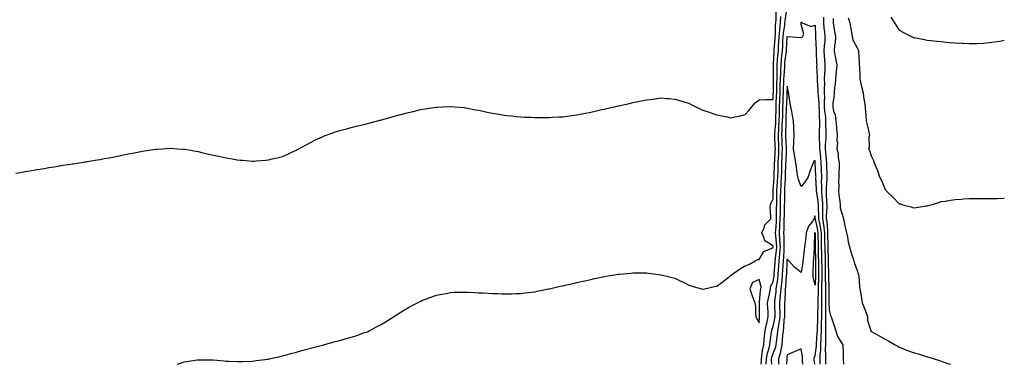
# Model space of a CAD drawing. Units: inches. Extents: x 878723 to 881363, y 7350698 to 7353338.
# Drawn here: x 880661 to 881363, y 7350698 to 7350944 of the extents above; entities that cross this region are included whole.
import ezdxf

# ---------------------------------------------------------------- set-up
doc = ezdxf.new("R2010")
doc.units = ezdxf.units.IN
doc.header["$MEASUREMENT"] = 0
doc.layers.add('Contour_87877350', color=7, linetype='Continuous', true_color=0x23d92b)

msp = doc.modelspace()

# ---------------------------------------------------------------- linework, layer by layer
at = {"layer": 'Contour_87877350'}
for points in [[(880658.05, 7350834.49, 3354), (880661.17, 7350835.04, 3354), (880664.36, 7350835.61, 3354), (880668.05, 7350836.27, 3354), (880672.88, 7350837.09, 3354), (880673.29, 7350837.16, 3354), (880678.05, 7350837.93, 3354), (880681.47, 7350838.5, 3354), (880685.2, 7350839.07, 3354), (880688.05, 7350839.55, 3354), (880690.08, 7350839.89, 3354), (880697.05, 7350840.92, 3354), (880698.05, 7350841.09, 3354), (880698.76, 7350841.21, 3354), (880703.24, 7350841.92, 3354), (880707.43, 7350842.54, 3354), (880708.05, 7350842.63, 3354), (880708.91, 7350842.78, 3354), (880715.96, 7350844.01, 3354), (880718.05, 7350844.36, 3354), (880721.07, 7350844.94, 3354), (880724.41, 7350845.56, 3354), (880728.05, 7350846.27, 3354), (880732.77, 7350847.2, 3354), (880733.49, 7350847.36, 3354), (880738.05, 7350848.32, 3354), (880741.12, 7350848.85, 3354), (880745.88, 7350849.75, 3354), (880748.05, 7350850.13, 3354), (880749.62, 7350850.35, 3354), (880757.7, 7350851.57, 3354), (880758.05, 7350851.62, 3354), (880758.33, 7350851.64, 3354), (880762.6, 7350851.92, 3354), (880767.73, 7350852.24, 3354), (880768.05, 7350852.26, 3354), (880768.37, 7350852.24, 3354), (880773.27, 7350851.92, 3354), (880777.75, 7350851.62, 3354), (880778.05, 7350851.61, 3354), (880778.42, 7350851.55, 3354), (880786.26, 7350850.13, 3354), (880788.05, 7350849.85, 3354), (880790.71, 7350849.26, 3354), (880794.49, 7350848.36, 3354), (880798.05, 7350847.58, 3354), (880802.68, 7350846.55, 3354), (880803.62, 7350846.35, 3354), (880808.05, 7350845.36, 3354), (880811.04, 7350844.91, 3354), (880815.88, 7350844.09, 3354), (880818.05, 7350843.74, 3354), (880819.79, 7350843.66, 3354), (880826.79, 7350843.18, 3354), (880828.05, 7350843.13, 3354), (880829.41, 7350843.28, 3354), (880836.19, 7350843.78, 3354), (880838.05, 7350843.99, 3354), (880840.84, 7350844.71, 3354), (880844.46, 7350845.51, 3354), (880848.05, 7350846.5, 3354), (880851.87, 7350848.1, 3354), (880856.3, 7350850.17, 3354), (880858.05, 7350850.95, 3354), (880858.69, 7350851.28, 3354), (880859.87, 7350851.92, 3354), (880865.15, 7350854.82, 3354), (880868.05, 7350856.4, 3354), (880871.72, 7350858.25, 3354), (880876.6, 7350860.47, 3354), (880878.05, 7350861.17, 3354), (880878.57, 7350861.4, 3354), (880879.92, 7350861.92, 3354), (880885.91, 7350864.06, 3354), (880888.05, 7350864.7, 3354), (880891.83, 7350865.7, 3354), (880893.71, 7350866.26, 3354), (880898.05, 7350867.33, 3354), (880901.69, 7350868.28, 3354), (880905.2, 7350869.07, 3354), (880908.05, 7350869.78, 3354), (880909.73, 7350870.24, 3354), (880916.09, 7350871.92, 3354), (880917.68, 7350872.29, 3354), (880918.05, 7350872.38, 3354), (880918.69, 7350872.56, 3354), (880925.58, 7350874.39, 3354), (880928.05, 7350875.1, 3354), (880932.4, 7350876.27, 3354), (880933.45, 7350876.52, 3354), (880938.05, 7350877.84, 3354), (880941.4, 7350878.57, 3354), (880945.78, 7350879.65, 3354), (880948.05, 7350880.16, 3354), (880949.61, 7350880.36, 3354), (880957.83, 7350881.7, 3354), (880958.05, 7350881.73, 3354), (880958.24, 7350881.73, 3354), (880962.17, 7350881.92, 3354), (880967.79, 7350882.18, 3354), (880968.05, 7350882.21, 3354), (880968.32, 7350882.19, 3354), (880971.17, 7350881.92, 3354), (880977.47, 7350881.34, 3354), (880978.05, 7350881.28, 3354), (880978.84, 7350881.13, 3354), (880985.91, 7350879.78, 3354), (880988.05, 7350879.4, 3354), (880991.22, 7350878.75, 3354), (880994.23, 7350878.1, 3354), (880998.05, 7350877.34, 3354), (881002.72, 7350876.59, 3354), (881003.5, 7350876.47, 3354), (881008.05, 7350875.74, 3354), (881011.49, 7350875.36, 3354), (881014.93, 7350875.04, 3354), (881018.05, 7350874.71, 3354), (881020.71, 7350874.58, 3354), (881025.58, 7350874.39, 3354), (881028.05, 7350874.27, 3354), (881030.37, 7350874.24, 3354), (881035.74, 7350874.23, 3354), (881038.05, 7350874.22, 3354), (881040.5, 7350874.37, 3354), (881045.31, 7350874.66, 3354), (881048.05, 7350874.82, 3354), (881051.35, 7350875.22, 3354), (881054.4, 7350875.57, 3354), (881058.05, 7350876.04, 3354), (881062.96, 7350877.01, 3354), (881063.18, 7350877.05, 3354), (881068.05, 7350877.99, 3354), (881071.26, 7350878.71, 3354), (881075.97, 7350879.84, 3354), (881078.05, 7350880.31, 3354), (881079.37, 7350880.6, 3354), (881084.87, 7350881.92, 3354), (881087.46, 7350882.51, 3354), (881088.05, 7350882.65, 3354), (881089.01, 7350882.88, 3354), (881095.64, 7350884.33, 3354), (881098.05, 7350884.89, 3354), (881101.77, 7350885.64, 3354), (881103.94, 7350886.03, 3354), (881108.05, 7350886.85, 3354), (881112.53, 7350887.44, 3354), (881113.75, 7350887.62, 3354), (881118.05, 7350888.19, 3354), (881122.09, 7350887.88, 3354), (881123.89, 7350887.76, 3354), (881128.05, 7350887.42, 3354), (881132.25, 7350886.12, 3354), (881134.51, 7350885.46, 3354), (881138.05, 7350884.38, 3354), (881139.67, 7350883.54, 3354), (881142.94, 7350881.92, 3354), (881146.35, 7350880.22, 3354), (881148.05, 7350879.49, 3354), (881151.75, 7350878.22, 3354), (881153.65, 7350877.52, 3354), (881158.05, 7350876.11, 3354), (881161.47, 7350875.34, 3354), (881165.37, 7350874.6, 3354), (881168.05, 7350874.04, 3354), (881170.83, 7350874.7, 3354), (881174.54, 7350875.43, 3354), (881178.05, 7350876.39, 3354), (881180.73, 7350879.24, 3354), (881182.96, 7350881.92, 3354), (881185.27, 7350884.7, 3354), (881188.05, 7350886.74, 3354), (881192.93, 7350887.04, 3354), (881193.13, 7350887, 3354), (881198.05, 7350887.2, 3354), (881198.25, 7350891.72, 3354), (881198.26, 7350891.92, 3354), (881198.26, 7350892.13, 3354), (881198.41, 7350901.56, 3354), (881198.42, 7350901.92, 3354), (881198.43, 7350902.3, 3354), (881198.36, 7350911.61, 3354), (881198.36, 7350911.92, 3354), (881198.39, 7350912.26, 3354), (881198.81, 7350921.16, 3354), (881198.88, 7350921.92, 3354), (881198.93, 7350922.8, 3354), (881199.51, 7350930.46, 3354), (881199.59, 7350931.92, 3354), (881199.73, 7350933.6, 3354), (881199.83, 7350940.14, 3354), (881200, 7350941.92, 3354), (881200.18, 7350944.05, 3354), (881200.37, 7350949.6, 3354)], [(881189.55, 7350698, 3352), (881189.7, 7350700.27, 3352), (881189.72, 7350701.92, 3352), (881190.14, 7350704.01, 3352), (881190.76, 7350709.21, 3352), (881191.43, 7350711.92, 3352), (881191.82, 7350715.69, 3352), (881191.96, 7350718.01, 3352), (881192.41, 7350721.92, 3352), (881193.28, 7350726.69, 3352), (881193.51, 7350727.38, 3352), (881194.58, 7350731.92, 3352), (881194.47, 7350735.5, 3352), (881194.31, 7350738.18, 3352), (881194.2, 7350741.92, 3352), (881194.7, 7350745.27, 3352), (881195.73, 7350749.6, 3352), (881196.13, 7350751.92, 3352), (881196.3, 7350753.67, 3352), (881198.05, 7350756.87, 3352), (881198.8, 7350761.17, 3352), (881198.88, 7350761.92, 3352), (881198.94, 7350762.81, 3352), (881199.51, 7350770.46, 3352), (881199.6, 7350771.92, 3352), (881199.75, 7350773.62, 3352), (881200.48, 7350779.49, 3352), (881200.68, 7350781.92, 3352), (881200.54, 7350784.41, 3352), (881199.96, 7350790.01, 3352), (881199.85, 7350791.92, 3352), (881199.95, 7350793.82, 3352), (881200.46, 7350799.51, 3352), (881200.59, 7350801.92, 3352), (881200.62, 7350804.49, 3352), (881200.6, 7350809.37, 3352), (881200.64, 7350811.92, 3352), (881200.68, 7350814.55, 3352), (881200.82, 7350819.15, 3352), (881200.86, 7350821.92, 3352), (881201.05, 7350824.92, 3352), (881201.31, 7350828.66, 3352), (881201.5, 7350831.92, 3352), (881201.61, 7350835.48, 3352), (881201.68, 7350838.29, 3352), (881201.79, 7350841.92, 3352), (881201.97, 7350845.84, 3352), (881202.09, 7350847.88, 3352), (881202.27, 7350851.92, 3352), (881202.11, 7350855.98, 3352), (881202.03, 7350857.94, 3352), (881201.87, 7350861.92, 3352), (881202.09, 7350865.96, 3352), (881202.24, 7350867.73, 3352), (881202.46, 7350871.92, 3352), (881202.55, 7350876.42, 3352), (881202.57, 7350877.4, 3352), (881202.66, 7350881.92, 3352), (881202.85, 7350886.72, 3352), (881202.87, 7350887.1, 3352), (881203.05, 7350891.92, 3352), (881203.2, 7350896.77, 3352), (881203.21, 7350897.08, 3352), (881203.36, 7350901.92, 3352), (881203.51, 7350906.46, 3352), (881203.58, 7350907.45, 3352), (881203.74, 7350911.92, 3352), (881204.09, 7350915.88, 3352), (881204.42, 7350918.29, 3352), (881204.77, 7350921.92, 3352), (881204.94, 7350925.03, 3352), (881205.07, 7350928.94, 3352), (881205.22, 7350931.92, 3352), (881205.44, 7350934.53, 3352), (881206.36, 7350940.23, 3352), (881206.52, 7350941.92, 3352), (881206.64, 7350943.33, 3352), (881207.79, 7350951.66, 3352)], [(880773.09, 7350698, 3353), (880774.61, 7350698.48, 3353), (880778.05, 7350699.68, 3353), (880779.98, 7350699.99, 3353), (880787.28, 7350701.15, 3353), (880788.05, 7350701.27, 3353), (880788.71, 7350701.26, 3353), (880797.36, 7350701.23, 3353), (880798.05, 7350701.22, 3353), (880798.84, 7350701.13, 3353), (880806.53, 7350700.4, 3353), (880808.05, 7350700.23, 3353), (880809.78, 7350700.19, 3353), (880816.12, 7350699.99, 3353), (880818.05, 7350699.95, 3353), (880819.89, 7350700.08, 3353), (880826.47, 7350700.34, 3353), (880828.05, 7350700.44, 3353), (880829.3, 7350700.67, 3353), (880837.93, 7350701.8, 3353), (880838.05, 7350701.82, 3353), (880838.13, 7350701.84, 3353), (880838.53, 7350701.92, 3353), (880846.28, 7350703.69, 3353), (880848.05, 7350703.99, 3353), (880850.91, 7350704.78, 3353), (880854.17, 7350705.8, 3353), (880858.05, 7350706.73, 3353), (880862.01, 7350707.96, 3353), (880864.71, 7350708.58, 3353), (880868.05, 7350709.47, 3353), (880869.93, 7350710.04, 3353), (880877.52, 7350711.92, 3353), (880877.93, 7350712.04, 3353), (880878.05, 7350712.08, 3353), (880878.26, 7350712.13, 3353), (880885.69, 7350714.28, 3353), (880888.05, 7350714.88, 3353), (880892.18, 7350716.05, 3353), (880893.55, 7350716.42, 3353), (880898.05, 7350717.65, 3353), (880901.28, 7350718.69, 3353), (880906.76, 7350720.63, 3353), (880908.05, 7350721.06, 3353), (880908.67, 7350721.3, 3353), (880910.03, 7350721.92, 3353), (880915.28, 7350724.69, 3353), (880918.05, 7350726.25, 3353), (880921.61, 7350728.36, 3353), (880927.33, 7350731.92, 3353), (880927.76, 7350732.21, 3353), (880928.05, 7350732.41, 3353), (880929.36, 7350733.23, 3353), (880933.88, 7350736.09, 3353), (880938.05, 7350738.6, 3353), (880940.22, 7350739.75, 3353), (880944.5, 7350741.92, 3353), (880946.84, 7350743.13, 3353), (880948.05, 7350743.73, 3353), (880950.96, 7350744.83, 3353), (880953.97, 7350746, 3353), (880958.05, 7350747.47, 3353), (880961.77, 7350748.2, 3353), (880964.82, 7350748.69, 3353), (880968.05, 7350749.3, 3353), (880970.55, 7350749.42, 3353), (880975.64, 7350749.51, 3353), (880978.05, 7350749.6, 3353), (880980.47, 7350749.5, 3353), (880985.39, 7350749.26, 3353), (880988.05, 7350749.13, 3353), (880990.99, 7350748.98, 3353), (880994.91, 7350748.78, 3353), (880998.05, 7350748.59, 3353), (881001.5, 7350748.47, 3353), (881004.51, 7350748.38, 3353), (881008.05, 7350748.26, 3353), (881011.57, 7350748.4, 3353), (881014.62, 7350748.49, 3353), (881018.05, 7350748.65, 3353), (881020.94, 7350749.03, 3353), (881025.69, 7350749.56, 3353), (881028.05, 7350749.86, 3353), (881029.74, 7350750.23, 3353), (881037.93, 7350751.8, 3353), (881038.05, 7350751.82, 3353), (881038.13, 7350751.84, 3353), (881038.5, 7350751.92, 3353), (881046.26, 7350753.71, 3353), (881048.05, 7350754.08, 3353), (881050.83, 7350754.7, 3353), (881054.41, 7350755.56, 3353), (881058.05, 7350756.38, 3353), (881062.57, 7350757.4, 3353), (881063.8, 7350757.67, 3353), (881068.05, 7350758.63, 3353), (881070.73, 7350759.24, 3353), (881076.6, 7350760.47, 3353), (881078.05, 7350760.78, 3353), (881079.02, 7350760.95, 3353), (881084.97, 7350761.92, 3353), (881087.63, 7350762.34, 3353), (881088.05, 7350762.41, 3353), (881088.59, 7350762.46, 3353), (881096.81, 7350763.16, 3353), (881098.05, 7350763.28, 3353), (881099.41, 7350763.28, 3353), (881106.74, 7350763.23, 3353), (881108.05, 7350763.24, 3353), (881109.24, 7350763.11, 3353), (881117.98, 7350761.99, 3353), (881118.05, 7350761.99, 3353), (881118.1, 7350761.97, 3353), (881118.31, 7350761.92, 3353), (881126.16, 7350760.03, 3353), (881128.05, 7350759.5, 3353), (881132.73, 7350757.24, 3353), (881133.16, 7350757.03, 3353), (881138.05, 7350754.5, 3353), (881140.05, 7350753.92, 3353), (881146.98, 7350751.92, 3353), (881147.84, 7350751.71, 3353), (881148.05, 7350751.64, 3353), (881148.3, 7350751.67, 3353), (881149.22, 7350751.92, 3353), (881156.34, 7350753.63, 3353), (881158.05, 7350753.86, 3353), (881162.6, 7350757.37, 3353), (881166.64, 7350760.51, 3353), (881168.05, 7350761.6, 3353), (881168.26, 7350761.71, 3353), (881168.42, 7350761.92, 3353), (881174.01, 7350765.96, 3353), (881178.05, 7350768.25, 3353), (881180.72, 7350769.25, 3353), (881185.21, 7350771.92, 3353), (881187.14, 7350772.83, 3353), (881188.05, 7350772.91, 3353), (881191.36, 7350778.61, 3353), (881197.17, 7350781.04, 3353), (881198.05, 7350781.58, 3353), (881198.09, 7350781.88, 3353), (881198.09, 7350781.92, 3353), (881198.09, 7350781.96, 3353), (881198.05, 7350782.34, 3353), (881196.28, 7350783.69, 3353), (881192.22, 7350786.09, 3353), (881191.8, 7350788.17, 3353), (881189.98, 7350791.92, 3353), (881191.66, 7350795.53, 3353), (881192.26, 7350797.71, 3353), (881196.43, 7350801.92, 3353), (881196.5, 7350803.47, 3353), (881196.09, 7350809.96, 3353), (881196.16, 7350811.92, 3353), (881196.73, 7350813.24, 3353), (881198.05, 7350816.16, 3353), (881198.23, 7350821.74, 3353), (881198.23, 7350821.92, 3353), (881198.24, 7350822.11, 3353), (881198.86, 7350831.11, 3353), (881198.91, 7350831.92, 3353), (881198.94, 7350832.81, 3353), (881199.15, 7350840.82, 3353), (881199.18, 7350841.92, 3353), (881199.23, 7350843.1, 3353), (881199.67, 7350850.3, 3353), (881199.74, 7350851.92, 3353), (881199.67, 7350853.54, 3353), (881199.38, 7350860.59, 3353), (881199.33, 7350861.92, 3353), (881199.4, 7350863.28, 3353), (881199.98, 7350869.99, 3353), (881200.08, 7350871.92, 3353), (881200.12, 7350873.99, 3353), (881200.19, 7350879.78, 3353), (881200.24, 7350881.92, 3353), (881200.33, 7350884.2, 3353), (881200.56, 7350889.41, 3353), (881200.65, 7350891.92, 3353), (881200.73, 7350894.6, 3353), (881200.8, 7350899.17, 3353), (881200.89, 7350901.92, 3353), (881200.98, 7350904.85, 3353), (881200.95, 7350909.02, 3353), (881201.05, 7350911.92, 3353), (881201.34, 7350915.21, 3353), (881201.49, 7350918.48, 3353), (881201.83, 7350921.92, 3353), (881202.05, 7350925.92, 3353), (881202.19, 7350927.78, 3353), (881202.41, 7350931.92, 3353), (881202.8, 7350936.67, 3353), (881202.81, 7350937.16, 3353), (881203.26, 7350941.92, 3353), (881203.63, 7350946.34, 3353)], [(881193.21, 7350698, 3351), (881193.26, 7350701.92, 3351), (881194.06, 7350705.91, 3351), (881195.03, 7350708.9, 3351), (881195.78, 7350711.92, 3351), (881195.99, 7350713.98, 3351), (881197.06, 7350720.93, 3351), (881197.17, 7350721.92, 3351), (881197.3, 7350722.67, 3351), (881198.05, 7350724.9, 3351), (881199.33, 7350730.64, 3351), (881199.49, 7350731.92, 3351), (881199.48, 7350733.35, 3351), (881199.22, 7350740.75, 3351), (881199.21, 7350741.92, 3351), (881199.33, 7350743.2, 3351), (881200.18, 7350749.79, 3351), (881200.36, 7350751.92, 3351), (881200.69, 7350754.56, 3351), (881201.39, 7350758.58, 3351), (881201.77, 7350761.92, 3351), (881202.01, 7350765.88, 3351), (881202.16, 7350767.81, 3351), (881202.4, 7350771.92, 3351), (881202.82, 7350776.69, 3351), (881202.87, 7350777.1, 3351), (881203.26, 7350781.92, 3351), (881202.99, 7350786.86, 3351), (881202.98, 7350786.99, 3351), (881202.68, 7350791.92, 3351), (881202.95, 7350796.82, 3351), (881202.96, 7350797.01, 3351), (881203.22, 7350801.92, 3351), (881203.28, 7350806.69, 3351), (881203.29, 7350807.16, 3351), (881203.36, 7350811.92, 3351), (881203.43, 7350816.54, 3351), (881203.43, 7350817.3, 3351), (881203.5, 7350821.92, 3351), (881203.76, 7350826.21, 3351), (881203.84, 7350827.71, 3351), (881204.09, 7350831.92, 3351), (881204.21, 7350835.76, 3351), (881204.29, 7350838.16, 3351), (881204.4, 7350841.92, 3351), (881204.56, 7350845.41, 3351), (881204.65, 7350848.52, 3351), (881204.81, 7350851.92, 3351), (881204.67, 7350855.3, 3351), (881204.55, 7350858.42, 3351), (881204.4, 7350861.92, 3351), (881204.6, 7350865.37, 3351), (881204.66, 7350868.53, 3351), (881204.84, 7350871.92, 3351), (881204.91, 7350875.06, 3351), (881205.02, 7350878.89, 3351), (881205.09, 7350881.92, 3351), (881205.2, 7350884.77, 3351), (881205.34, 7350889.21, 3351), (881205.45, 7350891.92, 3351), (881205.52, 7350894.45, 3351), (881205.76, 7350899.63, 3351), (881205.83, 7350901.92, 3351), (881205.9, 7350904.07, 3351), (881206.37, 7350910.24, 3351), (881206.43, 7350911.92, 3351), (881206.56, 7350913.41, 3351), (881207.68, 7350921.55, 3351), (881207.72, 7350921.92, 3351), (881207.73, 7350922.23, 3351), (881208.04, 7350931.91, 3351), (881208.04, 7350931.93, 3351), (881208.05, 7350931.99, 3351), (881208.18, 7350932.05, 3351), (881211.8, 7350931.92, 3351), (881217.53, 7350931.4, 3351), (881218.05, 7350931.33, 3351), (881218.46, 7350931.51, 3351), (881219.02, 7350931.92, 3351), (881219.94, 7350933.81, 3351), (881218.05, 7350940.54, 3351), (881218.01, 7350941.88, 3351), (881218.03, 7350941.92, 3351), (881218.04, 7350941.93, 3351), (881218.05, 7350942.21, 3351), (881218.36, 7350942.23, 3351), (881218.8, 7350941.92, 3351), (881225.33, 7350939.2, 3351), (881228.05, 7350940.18, 3351), (881228.4, 7350932.27, 3351), (881228.43, 7350931.92, 3351), (881228.41, 7350931.56, 3351), (881228.78, 7350922.65, 3351), (881228.75, 7350921.92, 3351), (881228.8, 7350921.17, 3351), (881229.09, 7350912.96, 3351), (881229.17, 7350911.92, 3351), (881229.14, 7350910.83, 3351), (881229.51, 7350903.38, 3351), (881229.48, 7350901.92, 3351), (881229.51, 7350900.46, 3351), (881230.04, 7350893.91, 3351), (881230.07, 7350891.92, 3351), (881230.13, 7350889.84, 3351), (881230.62, 7350884.49, 3351), (881230.69, 7350881.92, 3351), (881230.87, 7350879.1, 3351), (881230.88, 7350874.75, 3351), (881231.08, 7350871.92, 3351), (881231.09, 7350868.88, 3351), (881231.02, 7350864.89, 3351), (881231.03, 7350861.92, 3351), (881230.98, 7350858.99, 3351), (881231.28, 7350855.15, 3351), (881231.24, 7350851.92, 3351), (881231.59, 7350848.38, 3351), (881231.82, 7350845.69, 3351), (881232.21, 7350841.92, 3351), (881232.34, 7350837.63, 3351), (881232.41, 7350836.28, 3351), (881232.54, 7350831.92, 3351), (881232.48, 7350827.49, 3351), (881232.54, 7350826.41, 3351), (881232.49, 7350821.92, 3351), (881232.95, 7350817.02, 3351), (881232.98, 7350816.85, 3351), (881233.39, 7350811.92, 3351), (881233.43, 7350807.3, 3351), (881233.39, 7350806.58, 3351), (881233.43, 7350801.92, 3351), (881234.07, 7350797.94, 3351), (881234.22, 7350795.75, 3351), (881234.74, 7350791.92, 3351), (881234.79, 7350788.66, 3351), (881234.83, 7350785.14, 3351), (881234.87, 7350781.92, 3351), (881234.96, 7350778.83, 3351), (881235.12, 7350774.85, 3351), (881235.2, 7350771.92, 3351), (881235.23, 7350769.1, 3351), (881235.29, 7350764.68, 3351), (881235.31, 7350761.92, 3351), (881235.29, 7350759.16, 3351), (881235.44, 7350754.53, 3351), (881235.41, 7350751.92, 3351), (881235.38, 7350749.25, 3351), (881235.39, 7350744.58, 3351), (881235.35, 7350741.92, 3351), (881235.36, 7350739.23, 3351), (881235.47, 7350734.5, 3351), (881235.48, 7350731.92, 3351), (881235.44, 7350729.31, 3351), (881235.58, 7350724.39, 3351), (881235.54, 7350721.92, 3351), (881235.45, 7350719.32, 3351), (881235.49, 7350714.48, 3351), (881235.4, 7350711.92, 3351), (881235.3, 7350709.17, 3351), (881235.57, 7350704.4, 3351), (881235.46, 7350701.92, 3351), (881235.56, 7350699.43, 3351), (881235.58, 7350698, 3351)], [(881234.13, 7350945.84, 3352), (881234.04, 7350941.92, 3352), (881234.36, 7350938.23, 3352), (881234.79, 7350935.18, 3352), (881235.1, 7350931.92, 3352), (881234.92, 7350928.8, 3352), (881234.45, 7350925.52, 3352), (881234.28, 7350921.92, 3352), (881234.51, 7350918.38, 3352), (881234.82, 7350915.15, 3352), (881235.04, 7350911.92, 3352), (881234.97, 7350908.84, 3352), (881234.64, 7350905.33, 3352), (881234.57, 7350901.92, 3352), (881234.63, 7350898.5, 3352), (881234.49, 7350895.48, 3352), (881234.54, 7350891.92, 3352), (881234.64, 7350888.51, 3352), (881234.53, 7350885.44, 3352), (881234.62, 7350881.92, 3352), (881234.82, 7350878.69, 3352), (881235.38, 7350874.59, 3352), (881235.57, 7350871.92, 3352), (881235.57, 7350869.44, 3352), (881235.69, 7350864.28, 3352), (881235.69, 7350861.92, 3352), (881235.66, 7350859.53, 3352), (881235.19, 7350854.78, 3352), (881235.15, 7350851.92, 3352), (881235.42, 7350849.29, 3352), (881236.03, 7350843.94, 3352), (881236.23, 7350841.92, 3352), (881236.29, 7350840.16, 3352), (881236.33, 7350833.64, 3352), (881236.38, 7350831.92, 3352), (881236.36, 7350830.23, 3352), (881235.88, 7350824.09, 3352), (881235.86, 7350821.92, 3352), (881236.05, 7350819.92, 3352), (881236.21, 7350813.76, 3352), (881236.36, 7350811.92, 3352), (881236.38, 7350810.25, 3352), (881236.03, 7350803.94, 3352), (881236.05, 7350801.92, 3352), (881236.32, 7350800.19, 3352), (881236.8, 7350793.17, 3352), (881236.97, 7350791.92, 3352), (881236.98, 7350790.85, 3352), (881237.1, 7350782.87, 3352), (881237.11, 7350781.92, 3352), (881237.13, 7350781, 3352), (881237.46, 7350772.51, 3352), (881237.48, 7350771.92, 3352), (881237.48, 7350771.35, 3352), (881237.6, 7350762.37, 3352), (881237.61, 7350761.92, 3352), (881237.6, 7350761.47, 3352), (881237.92, 7350752.05, 3352), (881237.92, 7350751.92, 3352), (881237.92, 7350751.79, 3352), (881237.94, 7350742.03, 3352), (881237.94, 7350741.81, 3352), (881238.05, 7350736.93, 3352), (881239.11, 7350732.98, 3352), (881239.5, 7350731.92, 3352), (881240.26, 7350729.71, 3352), (881241.66, 7350725.53, 3352), (881242.91, 7350721.92, 3352), (881244.06, 7350717.93, 3352), (881247.37, 7350712.6, 3352), (881247.71, 7350711.92, 3352), (881247.82, 7350711.69, 3352), (881248.05, 7350705.67, 3352), (881248.12, 7350701.99, 3352), (881248.13, 7350701.92, 3352), (881248.14, 7350701.83, 3352), (881248.22, 7350698, 3352)], [(881240.97, 7350944.84, 3353), (881240.97, 7350941.92, 3353), (881241.48, 7350938.49, 3353), (881241.96, 7350935.83, 3353), (881242.51, 7350931.92, 3353), (881242.28, 7350927.69, 3353), (881241.84, 7350925.71, 3353), (881241.55, 7350921.92, 3353), (881242.43, 7350917.54, 3353), (881242.63, 7350916.5, 3353), (881243.58, 7350911.92, 3353), (881243.15, 7350907.02, 3353), (881243.15, 7350906.82, 3353), (881242.61, 7350901.92, 3353), (881242.24, 7350897.73, 3353), (881241.93, 7350895.8, 3353), (881241.54, 7350891.92, 3353), (881241.41, 7350888.56, 3353), (881240.79, 7350884.66, 3353), (881240.66, 7350881.92, 3353), (881241.25, 7350878.72, 3353), (881242.36, 7350876.23, 3353), (881242.77, 7350871.92, 3353), (881243.24, 7350867.11, 3353), (881243.31, 7350866.66, 3353), (881243.82, 7350861.92, 3353), (881243.6, 7350857.47, 3353), (881243.92, 7350856.05, 3353), (881243.55, 7350851.92, 3353), (881244.61, 7350848.48, 3353), (881244.61, 7350845.36, 3353), (881245.27, 7350841.92, 3353), (881245.22, 7350839.09, 3353), (881245.01, 7350834.96, 3353), (881244.96, 7350831.92, 3353), (881244.67, 7350828.54, 3353), (881245.05, 7350824.92, 3353), (881244.63, 7350821.92, 3353), (881245.06, 7350818.93, 3353), (881245.66, 7350814.31, 3353), (881246, 7350811.92, 3353), (881245.85, 7350809.72, 3353), (881248.05, 7350802.78, 3353), (881248.25, 7350802.12, 3353), (881248.28, 7350801.92, 3353), (881248.34, 7350801.63, 3353), (881250.02, 7350793.89, 3353), (881250.44, 7350791.92, 3353), (881251.07, 7350788.9, 3353), (881251.69, 7350785.56, 3353), (881252.5, 7350781.92, 3353), (881253.83, 7350777.7, 3353), (881254.55, 7350775.42, 3353), (881255.65, 7350771.92, 3353), (881256.21, 7350770.08, 3353), (881258.05, 7350764.93, 3353), (881258.78, 7350762.65, 3353), (881258.97, 7350761.92, 3353), (881259.13, 7350760.84, 3353), (881259.7, 7350753.57, 3353), (881259.97, 7350751.92, 3353), (881260.4, 7350749.57, 3353), (881261.13, 7350745, 3353), (881261.71, 7350741.92, 3353), (881263.45, 7350737.32, 3353), (881263.9, 7350736.07, 3353), (881265.42, 7350731.92, 3353), (881265.53, 7350729.4, 3353), (881267.8, 7350722.17, 3353), (881267.82, 7350721.92, 3353), (881267.91, 7350721.78, 3353), (881268.05, 7350721.52, 3353), (881268.93, 7350721.04, 3353), (881274.31, 7350718.18, 3353), (881278.05, 7350716.04, 3353), (881280.63, 7350714.5, 3353), (881285.17, 7350711.92, 3353), (881287.03, 7350710.9, 3353), (881288.05, 7350710.36, 3353), (881290.64, 7350709.33, 3353), (881294.05, 7350707.92, 3353), (881298.05, 7350706.42, 3353), (881301.59, 7350705.46, 3353), (881305.89, 7350704.08, 3353), (881308.05, 7350703.44, 3353), (881309.26, 7350703.13, 3353), (881312.9, 7350701.92, 3353), (881316.76, 7350700.63, 3353), (881318.05, 7350700.18, 3353), (881320.65, 7350699.32, 3353), (881324.25, 7350698.12, 3353), (881324.61, 7350698, 3353)], [(881251.65, 7350945.52, 3354), (881252.73, 7350941.92, 3354), (881253.61, 7350937.48, 3354), (881253.68, 7350936.29, 3354), (881254.37, 7350931.92, 3354), (881255.29, 7350929.16, 3354), (881258.05, 7350923.88, 3354), (881258.75, 7350922.62, 3354), (881258.97, 7350921.92, 3354), (881259.01, 7350920.96, 3354), (881259.5, 7350913.37, 3354), (881259.55, 7350911.92, 3354), (881259.64, 7350910.33, 3354), (881259.86, 7350903.73, 3354), (881259.97, 7350901.92, 3354), (881260.51, 7350899.46, 3354), (881261.47, 7350895.34, 3354), (881262.21, 7350891.92, 3354), (881262.91, 7350887.06, 3354), (881262.93, 7350886.8, 3354), (881263.82, 7350881.92, 3354), (881263.89, 7350877.76, 3354), (881264.27, 7350875.7, 3354), (881264.36, 7350871.92, 3354), (881265.18, 7350869.05, 3354), (881266.28, 7350863.69, 3354), (881266.73, 7350861.92, 3354), (881266.4, 7350860.27, 3354), (881266.59, 7350853.38, 3354), (881266.07, 7350851.92, 3354), (881266.81, 7350850.68, 3354), (881268.05, 7350846.87, 3354), (881269.59, 7350843.46, 3354), (881270.06, 7350841.92, 3354), (881271.49, 7350838.48, 3354), (881272.47, 7350836.34, 3354), (881274.04, 7350831.92, 3354), (881275.29, 7350829.16, 3354), (881278.05, 7350822.87, 3354), (881278.44, 7350822.31, 3354), (881278.69, 7350821.92, 3354), (881283.48, 7350817.35, 3354), (881288.05, 7350812.71, 3354), (881288.68, 7350812.55, 3354), (881290.59, 7350811.92, 3354), (881296.56, 7350810.43, 3354), (881298.05, 7350809.86, 3354), (881300.07, 7350809.9, 3354), (881307.33, 7350811.2, 3354), (881308.05, 7350811.23, 3354), (881308.65, 7350811.32, 3354), (881310.75, 7350811.92, 3354), (881316.36, 7350813.61, 3354), (881318.05, 7350814.17, 3354), (881320.73, 7350814.6, 3354), (881324.7, 7350815.27, 3354), (881328.05, 7350815.81, 3354), (881332.16, 7350816.03, 3354), (881333.83, 7350816.14, 3354), (881338.05, 7350816.32, 3354), (881342.44, 7350816.31, 3354), (881343.62, 7350816.35, 3354), (881348.05, 7350816.36, 3354), (881352.45, 7350816.32, 3354), (881353.64, 7350816.33, 3354), (881358.05, 7350816.31, 3354), (881362.66, 7350816.53, 3354), (881363, 7350816.55, 3354)], [(881281.96, 7350945.83, 3355), (881284.66, 7350941.92, 3355), (881285.95, 7350939.82, 3355), (881288.05, 7350936.49, 3355), (881291.18, 7350935.05, 3355), (881297.19, 7350931.92, 3355), (881297.74, 7350931.61, 3355), (881298.05, 7350931.4, 3355), (881298.68, 7350931.29, 3355), (881306.02, 7350929.89, 3355), (881308.05, 7350929.53, 3355), (881310.73, 7350929.24, 3355), (881314.86, 7350928.73, 3355), (881318.05, 7350928.43, 3355), (881321.88, 7350928.09, 3355), (881323.99, 7350927.86, 3355), (881328.05, 7350927.51, 3355), (881332.64, 7350927.33, 3355), (881333.43, 7350927.3, 3355), (881338.05, 7350927.09, 3355), (881342.81, 7350927.16, 3355), (881343.3, 7350927.17, 3355), (881348.05, 7350927.27, 3355), (881352.21, 7350927.76, 3355), (881354.15, 7350928.02, 3355), (881358.05, 7350928.5, 3355), (881360.96, 7350929.01, 3355), (881363, 7350929.37, 3355)], [(881231.76, 7350698, 3350), (881231.74, 7350698.23, 3350), (881231.59, 7350701.92, 3350), (881231.74, 7350705.61, 3350), (881232.05, 7350707.92, 3350), (881232.2, 7350711.92, 3350), (881232.35, 7350716.22, 3350), (881232.46, 7350717.51, 3350), (881232.6, 7350721.92, 3350), (881232.68, 7350726.55, 3350), (881232.72, 7350727.25, 3350), (881232.78, 7350731.92, 3350), (881232.77, 7350736.64, 3350), (881232.78, 7350737.19, 3350), (881232.77, 7350741.92, 3350), (881232.84, 7350746.71, 3350), (881232.85, 7350747.12, 3350), (881232.91, 7350751.92, 3350), (881232.96, 7350756.83, 3350), (881232.97, 7350757, 3350), (881233.02, 7350761.92, 3350), (881232.97, 7350766.84, 3350), (881232.97, 7350767, 3350), (881232.93, 7350771.92, 3350), (881232.79, 7350776.66, 3350), (881232.78, 7350777.19, 3350), (881232.64, 7350781.92, 3350), (881232.59, 7350786.46, 3350), (881232.58, 7350787.39, 3350), (881232.52, 7350791.92, 3350), (881231.98, 7350795.85, 3350), (881231.34, 7350798.63, 3350), (881230.81, 7350801.92, 3350), (881230.79, 7350804.66, 3350), (881230.44, 7350809.53, 3350), (881230.41, 7350811.92, 3350), (881230.23, 7350814.1, 3350), (881229.24, 7350820.73, 3350), (881229.13, 7350821.92, 3350), (881229.14, 7350823.01, 3350), (881228.68, 7350831.29, 3350), (881228.69, 7350831.92, 3350), (881228.67, 7350832.55, 3350), (881228.19, 7350841.78, 3350), (881228.19, 7350841.92, 3350), (881228.17, 7350842.04, 3350), (881228.05, 7350843.49, 3350), (881227.25, 7350842.72, 3350), (881226.76, 7350841.92, 3350), (881226.01, 7350839.88, 3350), (881224.2, 7350835.77, 3350), (881223.07, 7350831.92, 3350), (881221.22, 7350828.75, 3350), (881218.05, 7350824.97, 3350), (881216.21, 7350830.08, 3350), (881215.63, 7350831.92, 3350), (881215.23, 7350834.73, 3350), (881214.85, 7350838.72, 3350), (881214.37, 7350841.92, 3350), (881213.56, 7350846.41, 3350), (881213.41, 7350847.28, 3350), (881212.56, 7350851.92, 3350), (881212.82, 7350856.69, 3350), (881212.9, 7350857.07, 3350), (881213.08, 7350861.92, 3350), (881212.94, 7350866.81, 3350), (881212.91, 7350867.06, 3350), (881212.75, 7350871.92, 3350), (881211.88, 7350875.75, 3350), (881211.43, 7350878.54, 3350), (881210.74, 7350881.92, 3350), (881210.33, 7350884.2, 3350), (881209.27, 7350890.7, 3350), (881209.06, 7350891.92, 3350), (881208.96, 7350892.83, 3350), (881208.05, 7350896.5, 3350), (881207.85, 7350892.12, 3350), (881207.84, 7350891.92, 3350), (881207.84, 7350891.71, 3350), (881207.53, 7350882.44, 3350), (881207.51, 7350881.92, 3350), (881207.5, 7350881.37, 3350), (881207.23, 7350872.74, 3350), (881207.22, 7350871.92, 3350), (881207.17, 7350871.04, 3350), (881207, 7350862.97, 3350), (881206.94, 7350861.92, 3350), (881206.98, 7350860.85, 3350), (881207.31, 7350852.66, 3350), (881207.34, 7350851.92, 3350), (881207.3, 7350851.17, 3350), (881207.05, 7350842.92, 3350), (881207.01, 7350841.92, 3350), (881206.98, 7350840.85, 3350), (881206.72, 7350833.25, 3350), (881206.68, 7350831.92, 3350), (881206.6, 7350830.47, 3350), (881206.25, 7350823.72, 3350), (881206.14, 7350821.92, 3350), (881206.11, 7350819.98, 3350), (881206.11, 7350813.86, 3350), (881206.08, 7350811.92, 3350), (881206.05, 7350809.92, 3350), (881205.87, 7350804.1, 3350), (881205.85, 7350801.92, 3350), (881205.73, 7350799.6, 3350), (881205.65, 7350794.32, 3350), (881205.51, 7350791.92, 3350), (881205.66, 7350789.53, 3350), (881205.72, 7350784.25, 3350), (881205.85, 7350781.92, 3350), (881205.65, 7350779.52, 3350), (881205.42, 7350774.55, 3350), (881205.19, 7350771.92, 3350), (881205.01, 7350768.88, 3350), (881204.85, 7350765.12, 3350), (881204.66, 7350761.92, 3350), (881204.22, 7350758.09, 3350), (881204.08, 7350755.89, 3350), (881203.57, 7350751.92, 3350), (881203.17, 7350747.04, 3350), (881203.16, 7350746.81, 3350), (881202.72, 7350741.92, 3350), (881202.75, 7350737.22, 3350), (881202.77, 7350736.64, 3350), (881202.8, 7350731.92, 3350), (881202.27, 7350727.7, 3350), (881201.83, 7350725.7, 3350), (881201.26, 7350721.92, 3350), (881200.97, 7350719, 3350), (881200.31, 7350714.18, 3350), (881200.07, 7350711.92, 3350), (881199.72, 7350710.25, 3350), (881198.05, 7350706.17, 3350), (881197.01, 7350702.96, 3350), (881196.8, 7350701.92, 3350), (881196.78, 7350700.65, 3350), (881196.88, 7350698, 3350)], [(881227.93, 7350698, 3349), (881227.39, 7350701.26, 3349), (881227.32, 7350701.92, 3349), (881227.38, 7350702.59, 3349), (881228.05, 7350704.2, 3349), (881228.97, 7350711, 3349), (881229, 7350711.92, 3349), (881229.03, 7350712.9, 3349), (881229.61, 7350720.36, 3349), (881229.67, 7350721.92, 3349), (881229.69, 7350723.56, 3349), (881230.06, 7350729.91, 3349), (881230.09, 7350731.92, 3349), (881230.09, 7350733.96, 3349), (881230.19, 7350739.78, 3349), (881230.19, 7350741.92, 3349), (881230.22, 7350744.09, 3349), (881230.38, 7350749.59, 3349), (881230.41, 7350751.92, 3349), (881230.43, 7350754.3, 3349), (881230.7, 7350759.27, 3349), (881230.72, 7350761.92, 3349), (881230.7, 7350764.57, 3349), (881230.67, 7350769.3, 3349), (881230.65, 7350771.92, 3349), (881230.58, 7350774.45, 3349), (881230.48, 7350779.49, 3349), (881230.41, 7350781.92, 3349), (881230.38, 7350784.25, 3349), (881230.33, 7350789.64, 3349), (881230.3, 7350791.92, 3349), (881230.03, 7350793.9, 3349), (881228.22, 7350801.75, 3349), (881228.19, 7350801.92, 3349), (881228.19, 7350802.06, 3349), (881228.05, 7350803.99, 3349), (881227.48, 7350802.49, 3349), (881227.35, 7350801.92, 3349), (881225.61, 7350799.48, 3349), (881223.31, 7350796.66, 3349), (881221.69, 7350791.92, 3349), (881221.41, 7350788.56, 3349), (881220.85, 7350784.72, 3349), (881220.58, 7350781.92, 3349), (881220.36, 7350779.61, 3349), (881219.54, 7350773.41, 3349), (881219.39, 7350771.92, 3349), (881219.28, 7350770.69, 3349), (881218.05, 7350763.64, 3349), (881213.43, 7350767.3, 3349), (881209.21, 7350771.92, 3349), (881208.67, 7350772.54, 3349), (881208.05, 7350773.28, 3349), (881207.99, 7350771.98, 3349), (881207.98, 7350771.92, 3349), (881207.98, 7350771.85, 3349), (881207.57, 7350762.4, 3349), (881207.54, 7350761.92, 3349), (881207.48, 7350761.35, 3349), (881206.93, 7350753.04, 3349), (881206.79, 7350751.92, 3349), (881206.68, 7350750.55, 3349), (881206.38, 7350743.59, 3349), (881206.23, 7350741.92, 3349), (881206.24, 7350740.11, 3349), (881206.1, 7350733.87, 3349), (881206.11, 7350731.92, 3349), (881205.84, 7350729.71, 3349), (881205.57, 7350724.4, 3349), (881205.21, 7350721.92, 3349), (881204.89, 7350718.76, 3349), (881204.66, 7350715.31, 3349), (881204.3, 7350711.92, 3349), (881203.31, 7350707.18, 3349), (881203.27, 7350706.7, 3349), (881201.87, 7350701.92, 3349), (881201.92, 7350698.05, 3349), (881201.92, 7350698, 3349)], [(881219.3, 7350698, 3348), (881219.16, 7350700.81, 3348), (881219.04, 7350701.92, 3348), (881219.14, 7350703.01, 3348), (881218.05, 7350709.06, 3348), (881213.17, 7350707.04, 3348), (881213, 7350706.97, 3348), (881208.05, 7350704.85, 3348), (881207.83, 7350702.14, 3348), (881207.77, 7350701.92, 3348), (881207.77, 7350701.64, 3348), (881207.66, 7350698, 3348)]]:
    msp.add_polyline3d(points, dxfattribs=at)
for points in [[(881228.05, 7350754.53, 3348), (881226.65, 7350760.52, 3348), (881226.59, 7350761.92, 3348), (881226.73, 7350763.24, 3348), (881226.86, 7350770.73, 3348), (881226.97, 7350771.92, 3348), (881227.07, 7350772.9, 3348), (881227.61, 7350781.48, 3348), (881227.69, 7350782.28, 3348), (881227.97, 7350791.84, 3348), (881227.98, 7350791.92, 3348), (881228, 7350791.97, 3348), (881228.05, 7350792.03, 3348), (881228.07, 7350791.94, 3348), (881228.07, 7350791.9, 3348), (881228.17, 7350782.04, 3348), (881228.17, 7350781.92, 3348), (881228.18, 7350781.79, 3348), (881228.36, 7350772.23, 3348), (881228.37, 7350771.92, 3348), (881228.38, 7350771.59, 3348), (881228.42, 7350762.29, 3348), (881228.43, 7350761.92, 3348), (881228.42, 7350761.55, 3348)], [(881188.05, 7350727.67, 3353), (881188.36, 7350731.61, 3353), (881188.44, 7350731.92, 3353), (881188.43, 7350732.3, 3353), (881188.45, 7350741.52, 3353), (881188.43, 7350741.92, 3353), (881188.5, 7350742.37, 3353), (881189.16, 7350750.81, 3353), (881189.35, 7350751.92, 3353), (881189.49, 7350753.36, 3353), (881188.05, 7350758.58, 3353), (881183.47, 7350756.5, 3353), (881181.41, 7350751.92, 3353), (881183.06, 7350746.93, 3353), (881183.09, 7350746.88, 3353), (881185.14, 7350741.92, 3353), (881185.43, 7350739.3, 3353), (881185.5, 7350734.47, 3353), (881185.74, 7350731.92, 3353), (881186.6, 7350730.47, 3353)]]:
    msp.add_polyline3d(points, close=True, dxfattribs=at)

doc.saveas('drawing.dxf')
